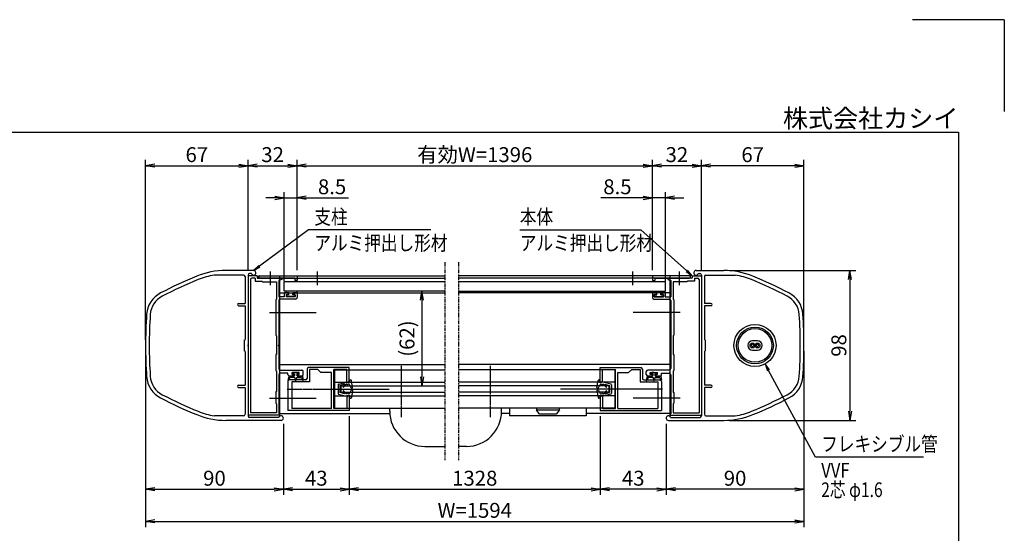
# Model space of a CAD drawing. Extents: x -46 to 8374, y -87 to 5873.
# Drawn here: x 4087 to 8374, y 3634 to 5873 of the extents above; entities that cross this region are included whole.
import ezdxf
from ezdxf.enums import TextEntityAlignment as Align

# ---------------------------------------------------------------- set-up
doc = ezdxf.new("R2010")
doc.units = 0
doc.linetypes.add('AM_ISO02W050', pattern=[7.5, 6, -1.5])
doc.linetypes.add('PHANTOM2', pattern=[31.75, 15.875, -3.175, 3.175, -3.175, 3.175, -3.175])
doc.layers.get('0').update_dxf_attribs({"linetype": 'CONTINUOUS'})
for name, color, linetype in [('AM_0', 7, 'CONTINUOUS'), ('AM_5', 3, 'CONTINUOUS'), ('AM_6', 2, 'CONTINUOUS'), ('AM_7', 4, 'AM_ISO02W050'), ('AM_BOR', 7, 'CONTINUOUS'), ('CONT_S_4', 4, 'CONTINUOUS')]:
    doc.layers.add(name, color=color, linetype=linetype)
doc.styles.add('Font_0', font='MS Gothic.ttf')

# ---------------------------------------------------------------- blocks, each defined once
blk = doc.blocks.new('_OPEN')
at = {"color": 0, "linetype": 'BYBLOCK', "lineweight": -2}
for p, q in [((-1, 0.17), (0, 0)), ((-1, -0.17), (0, 0)), ((0, 0), (-1, 0))]:
    blk.add_line(p, q, dxfattribs=at)

msp = doc.modelspace()

# ---------------------------------------------------------------- linework, layer by layer
at = {"layer": 'AM_0', "linetype": 'PHANTOM2'}
for p, q in [((5938.2, 4816.4), (5938.2, 3953)), ((5997.9, 4816.4), (5997.9, 3953))]:
    msp.add_line(p, q, dxfattribs=at)
at = {"layer": 'AM_0'}
for p, q in [((5061.4, 4759.7), (4934, 4759.7)), ((5104.7, 4779.7), (4984.2, 4779.7)), ((5081.4, 4759.7), (5081.4, 4456.1)), ((5095.3, 4766.4), (5088, 4766.4)), ((7031.4, 4779.7), (7151.9, 4779.7)), ((7031.4, 4779.7), (7151.9, 4779.7)), ((7040.8, 4766.4), (7048, 4766.4)), ((7040.8, 4766.4), (7048, 4766.4)), ((7054.7, 4759.7), (7054.7, 4456.1)), ((7054.7, 4759.7), (7054.7, 4456.1)), ((7074.7, 4759.7), (7202.1, 4759.7)), ((7074.7, 4759.7), (7202.1, 4759.7)), ((5068, 4753), (5068, 4636.4)), ((5121.4, 4756.4), (5081.4, 4756.4)), ((5081.4, 4756.4), (5081.4, 4149.7)), ((5091.4, 4739.7), (5091.4, 4159.7)), ((5111.4, 4746.4), (5098, 4746.4)), ((5111.4, 4746.4), (5111.4, 4733)), ((5111.4, 4733), (5141.4, 4733)), ((5121.4, 4756.4), (5121.4, 4746.4)), ((5121.4, 4746.4), (5175, 4746.4)), ((5128, 4756.4), (5938, 4756.4)), ((5128, 4746.4), (5128, 4756.4)), ((5128, 4746.4), (5938.2, 4746.4)), ((5133, 4756.4), (5294.7, 4756.4)), ((5175, 4746.4), (5133, 4746.4)), ((5141.4, 4733), (5144.7, 4729.7)), ((5144.7, 4729.7), (5204.7, 4729.7)), ((5284.7, 4746.4), (5181.1, 4746.4)), ((5181.1, 4746.4), (5228, 4746.4)), ((5204.7, 4729.7), (5204.7, 4655)), ((5228, 4739.7), (5214.7, 4736.1)), ((5214.7, 4736.1), (5214.7, 4665)), ((5218, 4756.4), (5218, 4156.4)), ((5228, 4746.4), (5228, 4739.7)), ((5238, 4732.4), (5938.2, 4732.4)), ((5238, 4689.7), (5238, 4732.4)), ((5284.7, 4746.4), (5284.7, 4736.4)), ((5294.7, 4736.4), (5284.7, 4736.4)), ((5294.7, 4756.4), (5294.7, 4736.4)), ((7008, 4746.4), (5997.9, 4746.4)), ((5997.9, 4732.4), (6898, 4732.4)), ((7008, 4756.4), (5998, 4756.4)), ((7003, 4756.4), (6841.4, 4756.4)), ((6841.4, 4756.4), (6841.4, 4736.4)), ((6841.4, 4736.4), (6851.4, 4736.4)), ((6851.4, 4746.4), (6851.4, 4736.4)), ((6851.4, 4746.4), (6955, 4746.4)), ((6898, 4689.7), (6898, 4732.4)), ((6908, 4746.4), (6908, 4739.7)), ((6955, 4746.4), (6908, 4746.4)), ((6908, 4739.7), (6921.4, 4736.1)), ((6918, 4756.4), (6918, 4156.4)), ((6921.4, 4736.1), (6921.4, 4665)), ((6931.4, 4729.7), (6931.4, 4655)), ((6991.4, 4729.7), (6931.4, 4729.7)), ((6961.1, 4746.4), (7003, 4746.4)), ((7014.7, 4746.4), (6961.1, 4746.4)), ((6994.7, 4733), (6991.4, 4729.7)), ((7024.7, 4733), (6994.7, 4733)), ((7008, 4746.4), (7008, 4756.4)), ((7014.7, 4756.4), (7014.7, 4746.4)), ((7014.7, 4756.4), (7054.7, 4756.4)), ((7024.7, 4746.4), (7024.7, 4733)), ((7024.7, 4746.4), (7038, 4746.4)), ((7044.7, 4739.7), (7044.7, 4159.7)), ((7054.7, 4756.4), (7054.7, 4149.7)), ((7068, 4753), (7068, 4636.4)), ((7068, 4753), (7068, 4636.4)), ((5218, 4683), (5938, 4683)), ((5938, 4689.7), (5238, 4689.7)), ((5238.7, 4679.7), (5238.7, 4665)), ((5242, 4683), (5253.4, 4683)), ((5246.7, 4675), (5256.7, 4675)), ((5246.7, 4675), (5246.7, 4665)), ((5256.7, 4675), (5256.7, 4679.7)), ((5276.7, 4675), (5276.7, 4679.7)), ((5286.7, 4675), (5276.7, 4675)), ((5291.4, 4683), (5280, 4683)), ((5286.7, 4665), (5286.7, 4675)), ((5294.7, 4679.7), (5294.7, 4661.7)), ((5998, 4689.7), (6898, 4689.7)), ((6918, 4683), (5998, 4683)), ((6841.4, 4679.7), (6841.4, 4661.7)), ((6844.7, 4683), (6856, 4683)), ((6849.4, 4665), (6849.4, 4675)), ((6849.4, 4675), (6859.4, 4675)), ((6859.4, 4675), (6859.4, 4679.7)), ((6879.4, 4675), (6879.4, 4679.7)), ((6889.4, 4675), (6879.4, 4675)), ((6894, 4683), (6882.7, 4683)), ((6889.4, 4675), (6889.4, 4665)), ((6897.4, 4679.7), (6897.4, 4665)), ((5039.7, 4636.4), (5068, 4636.4)), ((5201.4, 4651.7), (5204.7, 4655)), ((5201.4, 4651.7), (5201.4, 4498.4)), ((5238.7, 4665), (5214.7, 4665)), ((5214.7, 4648.4), (5214.7, 4456.1)), ((5288, 4655), (5221.4, 4655)), ((5286.7, 4665), (5246.7, 4665)), ((6848, 4655), (6914.7, 4655)), ((6849.4, 4665), (6889.4, 4665)), ((6897.4, 4665), (6921.4, 4665)), ((6921.4, 4648.4), (6921.4, 4456.1)), ((6934.7, 4651.7), (6931.4, 4655)), ((6934.7, 4651.7), (6934.7, 4498.4)), ((7096.4, 4636.4), (7068, 4636.4)), ((7096.4, 4636.4), (7068, 4636.4)), ((5039.7, 4626.4), (5068, 4626.4)), ((5068, 4626.4), (5068, 4479.7)), ((7068, 4626.4), (7068, 4479.7)), ((7096.4, 4626.4), (7068, 4626.4)), ((7068, 4626.4), (7068, 4479.7)), ((7096.4, 4626.4), (7068, 4626.4)), ((5064.7, 4476.4), (5068, 4479.7)), ((5064.7, 4476.4), (5064.7, 4429.7)), ((5204.7, 4495), (5201.4, 4498.4)), ((5204.7, 4495), (5204.7, 4413)), ((6931.4, 4495), (6934.7, 4498.4)), ((6931.4, 4495), (6931.4, 4413)), ((7071.4, 4476.4), (7068, 4479.7)), ((7071.4, 4476.4), (7068, 4479.7)), ((7071.4, 4476.4), (7071.4, 4429.7)), ((7071.4, 4476.4), (7071.4, 4429.7)), ((7298.7, 4473.7), (7277.4, 4473.7)), ((5068, 4426.4), (5064.7, 4429.7)), ((5068, 4426.4), (5068, 4279.7)), ((5081.4, 4450), (5081.4, 4146.4)), ((5214.7, 4450), (5214.7, 4352.4)), ((6921.4, 4450), (6921.4, 4352.4)), ((7054.7, 4450), (7054.7, 4146.4)), ((7054.7, 4450), (7054.7, 4146.4)), ((7068, 4426.4), (7071.4, 4429.7)), ((7068, 4426.4), (7071.4, 4429.7)), ((7068, 4426.4), (7068, 4279.7)), ((7068, 4426.4), (7068, 4279.7)), ((7277.4, 4432.4), (7298.7, 4432.4)), ((5204.7, 4413), (5201.4, 4413)), ((5201.4, 4413), (5201.4, 4344.4)), ((6931.4, 4413), (6934.7, 4413)), ((6934.7, 4413), (6934.7, 4344.4)), ((5204.7, 4341), (5201.4, 4344.4)), ((5204.7, 4341), (5204.7, 4251.7)), ((5218, 4369.7), (5938, 4369.7)), ((5221.4, 4345.7), (5314.7, 4345.7)), ((5254.7, 4332.4), (5221.4, 4332.4)), ((5254.7, 4326.4), (5254.7, 4332.4)), ((5272.4, 4326.4), (5272.4, 4335.7)), ((5303.7, 4335.7), (5272.4, 4335.7)), ((5303.7, 4326.4), (5303.7, 4335.7)), ((5321.4, 4326.4), (5321.4, 4339)), ((5338, 4349.7), (5338, 4309.7)), ((5521.4, 4356.4), (5344.7, 4356.4)), ((5384.7, 4348.4), (5348, 4348.4)), ((5348, 4348.4), (5348, 4295)), ((5398, 4335), (5384.7, 4348.4)), ((5444.7, 4335), (5398, 4335)), ((5444.7, 4177.7), (5444.7, 4335)), ((5454.7, 4177.7), (5454.7, 4348.4)), ((5511.4, 4348.4), (5454.7, 4348.4)), ((5458, 4346.4), (5938, 4346.4)), ((5458, 4346.4), (5458, 4179.7)), ((5511.4, 4293), (5511.4, 4348.4)), ((5521.4, 4293), (5521.4, 4356.4)), ((6918, 4369.7), (5998, 4369.7)), ((6678, 4346.4), (5998, 4346.4)), ((6614.7, 4356.4), (6791.4, 4356.4)), ((6614.7, 4293), (6614.7, 4356.4)), ((6624.7, 4348.4), (6681.4, 4348.4)), ((6624.7, 4293), (6624.7, 4348.4)), ((6678, 4346.4), (6678, 4179.7)), ((6681.4, 4177.7), (6681.4, 4348.4)), ((6691.4, 4177.7), (6691.4, 4335)), ((6691.4, 4335), (6738, 4335)), ((6738, 4335), (6751.4, 4348.4)), ((6751.4, 4348.4), (6788, 4348.4)), ((6788, 4348.4), (6788, 4295)), ((6798, 4349.7), (6798, 4309.7)), ((6814.7, 4326.4), (6814.7, 4339)), ((6914.7, 4345.7), (6821.4, 4345.7)), ((6832.4, 4326.4), (6832.4, 4335.7)), ((6832.4, 4335.7), (6863.7, 4335.7)), ((6863.7, 4326.4), (6863.7, 4335.7)), ((6881.4, 4332.4), (6914.7, 4332.4)), ((6881.4, 4326.4), (6881.4, 4332.4)), ((6931.4, 4341), (6934.7, 4344.4)), ((6931.4, 4341), (6931.4, 4251.7)), ((5214.7, 4325.7), (5214.7, 4155)), ((5254.7, 4296.4), (5254.7, 4266.1)), ((5261.4, 4319.7), (5276.4, 4319.7)), ((5331.4, 4303), (5261.4, 4303)), ((5348, 4295), (5271.4, 4295)), ((5271.4, 4295), (5271.4, 4177.7)), ((5272.4, 4326.4), (5279.7, 4326.4)), ((5279.7, 4323), (5279.7, 4326.4)), ((5296.4, 4326.4), (5303.7, 4326.4)), ((5296.4, 4323), (5296.4, 4326.4)), ((5314.7, 4319.7), (5299.7, 4319.7)), ((5458, 4293), (5938, 4293)), ((5511.4, 4293), (5521.4, 4293)), ((6678, 4293), (5998, 4293)), ((6624.7, 4293), (6614.7, 4293)), ((6788, 4295), (6864.7, 4295)), ((6804.7, 4303), (6874.7, 4303)), ((6821.4, 4319.7), (6836.4, 4319.7)), ((6839.7, 4326.4), (6832.4, 4326.4)), ((6839.7, 4323), (6839.7, 4326.4)), ((6863.7, 4326.4), (6856.4, 4326.4)), ((6856.4, 4323), (6856.4, 4326.4)), ((6874.7, 4319.7), (6859.7, 4319.7)), ((6864.7, 4295), (6864.7, 4177.7)), ((6881.4, 4296.4), (6881.4, 4266.1)), ((6921.4, 4325.7), (6921.4, 4155)), ((5039.7, 4279.7), (5068, 4279.7)), ((5039.7, 4269.7), (5068, 4269.7)), ((5068, 4269.7), (5068, 4153)), ((5201.4, 4248.4), (5204.7, 4251.7)), ((5201.4, 4248.4), (5201.4, 4201.7)), ((5254.7, 4260), (5254.7, 4169.7)), ((5484.7, 4276.4), (5938, 4276.4)), ((5484.7, 4276.4), (5484.7, 4249.7)), ((5484.7, 4249.7), (5938, 4249.7)), ((6651.4, 4276.4), (5998, 4276.4)), ((6651.4, 4249.7), (5998, 4249.7)), ((6651.4, 4276.4), (6651.4, 4249.7)), ((6881.4, 4260), (6881.4, 4169.7)), ((6934.7, 4248.4), (6931.4, 4251.7)), ((6934.7, 4248.4), (6934.7, 4201.7)), ((7096.4, 4279.7), (7068, 4279.7)), ((7096.4, 4279.7), (7068, 4279.7)), ((7068, 4269.7), (7068, 4153)), ((7096.4, 4269.7), (7068, 4269.7)), ((7068, 4269.7), (7068, 4153)), ((7096.4, 4269.7), (7068, 4269.7)), ((5204.7, 4198.4), (5201.4, 4201.7)), ((5458, 4233), (5938, 4233)), ((5521.4, 4233), (5511.4, 4233)), ((5511.4, 4233), (5511.4, 4177.7)), ((5521.4, 4233), (5521.4, 4169.7)), ((6678, 4233), (5998, 4233)), ((6614.7, 4233), (6624.7, 4233)), ((6614.7, 4233), (6614.7, 4169.7)), ((6624.7, 4233), (6624.7, 4177.7)), ((6931.4, 4198.4), (6934.7, 4201.7)), ((5204.7, 4159.7), (5091.4, 4159.7)), ((5204.7, 4198.4), (5204.7, 4159.7)), ((5521.4, 4169.7), (5254.7, 4169.7)), ((5444.7, 4177.7), (5271.4, 4177.7)), ((5511.4, 4177.7), (5454.7, 4177.7)), ((5458, 4179.7), (5938, 4179.7)), ((5697.9, 4166.4), (5697.9, 4179.7)), ((6678, 4179.7), (5998, 4179.7)), ((6184.7, 4166.4), (6184.7, 4179.7)), ((6219.6, 4179.7), (6219.6, 4146.4)), ((6436.3, 4179.7), (6336.3, 4179.7)), ((6336.3, 4179.7), (6336.3, 4173)), ((6336.3, 4173), (6436.3, 4173)), ((6349.6, 4153), (6336.3, 4173)), ((6436.3, 4173), (6422.9, 4153)), ((6436.3, 4173), (6436.3, 4179.7)), ((6552.9, 4179.7), (6552.9, 4146.4)), ((6614.7, 4169.7), (6881.4, 4169.7)), ((6624.7, 4177.7), (6681.4, 4177.7)), ((6691.4, 4177.7), (6864.7, 4177.7)), ((6931.4, 4198.4), (6931.4, 4159.7)), ((6931.4, 4159.7), (7044.7, 4159.7)), ((5061.4, 4146.4), (4934, 4146.4)), ((5224.7, 4126.4), (4984.2, 4126.4)), ((5218, 4149.7), (5081.4, 4149.7)), ((5215.3, 4139.7), (5088, 4139.7)), ((5218, 4155), (5214.7, 4155)), ((5218, 4156.4), (5698.2, 4156.4)), ((5218, 4155), (5218, 4149.7)), ((6219.6, 4156.4), (6184.4, 4156.4)), ((6552.9, 4146.4), (6219.6, 4146.4)), ((6422.9, 4153), (6349.6, 4153)), ((6918, 4156.4), (6552.9, 4156.4)), ((6911.4, 4126.4), (7151.9, 4126.4)), ((6911.4, 4126.4), (7151.9, 4126.4)), ((6918, 4155), (6921.4, 4155)), ((6918, 4155), (6918, 4149.7)), ((6918, 4149.7), (7054.7, 4149.7)), ((6920.8, 4139.7), (7048, 4139.7)), ((6920.8, 4139.7), (7048, 4139.7)), ((7074.7, 4146.4), (7202.1, 4146.4)), ((7074.7, 4146.4), (7202.1, 4146.4)), ((5851.2, 4013), (5938.2, 4013)), ((6031.4, 4013), (5997.9, 4013))]:
    msp.add_line(p, q, dxfattribs=at)
for centre, radius in [((7288, 4453), 91.7), ((7288, 4453), 80), ((7288, 4453), 73.3), ((7277.4, 4453), 10.7), ((7277.4, 4453), 5.33), ((7298.7, 4453), 10.7), ((7298.7, 4453), 5.33)]:
    msp.add_circle(centre, radius, dxfattribs=at)
for centre, radius, start, end in [((4984.2, 4446.4), 333.3, 90, 112.3827), ((4984.2, 4446.4), 317.3, 99.1068, 112.3827), ((5061.4, 4753), 6.67, 0, 90), ((5088, 4759.7), 6.67, 90, 180), ((5104.7, 4769.7), 10, 199.4712, 90), ((7031.4, 4769.7), 10, 90, 340.5288), ((7031.4, 4769.7), 10, 90, 340.5288), ((7048, 4759.7), 6.67, 0, 90), ((7048, 4759.7), 6.67, 0, 90), ((7074.7, 4753), 6.67, 90, 180), ((7074.7, 4753), 6.67, 90, 180), ((7151.9, 4446.4), 333.3, 67.6173, 90), ((7151.9, 4446.4), 333.3, 67.6173, 90), ((7151.9, 4446.4), 317.3, 67.6173, 80.8932), ((7151.9, 4446.4), 317.3, 67.6173, 80.8932), ((5618.9, 2905.3), 2000, 112.3827, 117.3392), ((5618.9, 2905.3), 1984, 112.3827, 117.3392), ((5098, 4739.7), 6.67, 90, 180), ((5133, 4751.4), 5, 90, 270), ((5178, 4745), 3.33, 23.5782, 156.4218), ((5178, 4747.7), 3.33, 203.5782, 336.4218), ((6958, 4745), 3.33, 23.5782, 156.4218), ((6958, 4747.7), 3.33, 203.5782, 336.4218), ((7003, 4751.4), 5, 270, 90), ((7038, 4739.7), 6.67, 0, 90), ((6517.2, 2905.3), 1984, 62.6608, 67.6173), ((6517.2, 2905.3), 1984, 62.6608, 67.6173), ((6517.2, 2905.3), 2000, 62.6608, 67.6173), ((6517.2, 2905.3), 2000, 62.6608, 67.6173), ((4752.4, 4581.2), 113.3, 117.3392, 176.1048), ((5242, 4679.7), 3.33, 90, 180), ((5253.4, 4679.7), 3.33, 360, 90), ((5280, 4679.7), 3.33, 90, 180), ((5291.4, 4679.7), 3.33, 360, 90), ((6844.7, 4679.7), 3.33, 90, 180), ((6856, 4679.7), 3.33, 0, 90), ((6882.7, 4679.7), 3.33, 90, 180), ((6894, 4679.7), 3.33, 0, 90), ((7383.7, 4581.2), 113.3, 3.8952, 62.6608), ((7383.7, 4581.2), 113.3, 3.8952, 62.6608), ((4752.4, 4581.2), 97.3, 117.3392, 176.1048), ((5039.7, 4631.4), 5, 90, 270), ((5221.4, 4648.4), 6.67, 90, 180), ((5288, 4661.7), 6.67, 270, 360), ((6848, 4661.7), 6.67, 180, 270), ((6914.7, 4648.4), 6.67, 0, 90), ((7096.4, 4631.4), 5, 270, 90), ((7096.4, 4631.4), 5, 270, 90), ((7383.7, 4581.2), 97.3, 3.8952, 62.6608), ((7383.7, 4581.2), 97.3, 3.8952, 62.6608), ((6634.7, 4453), 2000, 176.1048, 183.8952), ((6634.7, 4453), 1984, 176.1048, 183.8952), ((5501.4, 4453), 1984, 356.1048, 3.8952), ((5501.4, 4453), 1984, 356.1048, 3.8952), ((5501.4, 4453), 2000, 356.1048, 3.8952), ((5501.4, 4453), 2000, 356.1048, 3.8952), ((7277.4, 4453), 20.7, 90, 270), ((7298.7, 4453), 20.7, 270, 90), ((5082.7, 4453), 3.33, 113.5782, 246.4218), ((5216, 4453), 3.33, 113.5782, 246.4218), ((6920, 4453), 3.33, 293.5782, 66.4218), ((7053.4, 4453), 3.33, 293.5782, 66.4218), ((7053.4, 4453), 3.33, 293.5782, 66.4218), ((5221.4, 4352.4), 6.67, 180, 270), ((5221.4, 4325.7), 6.67, 90, 180), ((5314.7, 4339), 6.67, 360, 90), ((5344.7, 4349.7), 6.67, 90, 180), ((6791.4, 4349.7), 6.67, 0, 90), ((6821.4, 4339), 6.67, 90, 180), ((6914.7, 4352.4), 6.67, 270, 0), ((6914.7, 4325.7), 6.67, 0, 90), ((4752.4, 4324.9), 113.3, 183.8952, 242.6608), ((4752.4, 4324.9), 97.3, 183.8952, 242.6608), ((5261.4, 4326.4), 6.67, 180, 270.0354), ((5261.4, 4296.4), 6.67, 90, 180), ((5276.4, 4323), 3.33, 270, 360), ((5299.7, 4323), 3.33, 180, 270), ((5314.7, 4326.4), 6.67, 270, 360), ((5331.4, 4309.7), 6.67, 270, 0), ((6804.7, 4309.7), 6.67, 180, 270), ((6821.4, 4326.4), 6.67, 180, 270), ((6836.4, 4323), 3.33, 270, 0), ((6859.7, 4323), 3.33, 180, 270), ((6874.7, 4326.4), 6.67, 269.9646, 0), ((6874.7, 4296.4), 6.67, 0, 90), ((7383.7, 4324.9), 97.3, 297.3392, 356.1048), ((7383.7, 4324.9), 97.3, 297.3392, 356.1048), ((7383.7, 4324.9), 113.3, 297.3392, 356.1048), ((7383.7, 4324.9), 113.3, 297.3392, 356.1048), ((5039.7, 4274.7), 5, 90, 270), ((5253.4, 4263), 3.33, 293.5782, 66.4218), ((6882.7, 4263), 3.33, 113.5782, 246.4218), ((7096.4, 4274.7), 5, 270, 90), ((7096.4, 4274.7), 5, 270, 90), ((5618.9, 6000.8), 2000, 242.6608, 247.6173), ((5618.9, 6000.8), 1984, 242.6608, 247.6173), ((6517.2, 6000.8), 1984, 292.3827, 297.3392), ((6517.2, 6000.8), 1984, 292.3827, 297.3392), ((6517.2, 6000.8), 2000, 292.3827, 297.3392), ((6517.2, 6000.8), 2000, 292.3827, 297.3392), ((4984.2, 4459.7), 317.3, 247.6173, 260.8932), ((5851.2, 4166.4), 153.3, 180, 270), ((6031.4, 4166.4), 153.3, 270, 0), ((7151.9, 4459.7), 317.3, 279.1068, 292.3827), ((7151.9, 4459.7), 317.3, 279.1068, 292.3827), ((4984.2, 4459.7), 333.3, 247.6173, 270), ((5061.4, 4153), 6.67, 270, 0), ((5088, 4146.4), 6.67, 180, 270), ((5224.7, 4136.4), 10, 270, 160.5288), ((6911.4, 4136.4), 10, 19.4712, 270), ((6911.4, 4136.4), 10, 19.4712, 270), ((7048, 4146.4), 6.67, 270, 0), ((7048, 4146.4), 6.67, 270, 0), ((7074.7, 4153), 6.67, 180, 270), ((7074.7, 4153), 6.67, 180, 270), ((7151.9, 4459.7), 333.3, 270, 292.3827), ((7151.9, 4459.7), 333.3, 270, 292.3827)]:
    msp.add_arc(centre, radius, start, end, dxfattribs=at)
at = {"layer": 'AM_5'}
for p, q in [((4634.7, 4478), (4634.7, 5261.4)), ((4674.7, 5236.4), (5041.4, 5236.4)), ((5081.4, 4781.4), (5081.4, 5261.4)), ((5081.4, 4781.4), (5081.4, 5261.4)), ((5121.4, 5236.4), (5254.7, 5236.4)), ((5294.7, 4781.4), (5294.7, 5261.4)), ((5294.7, 4781.4), (5294.7, 5261.4)), ((5334.7, 5236.4), (6801.4, 5236.4)), ((6841.4, 4781.4), (6841.4, 5261.4)), ((6841.4, 4781.4), (6841.4, 5261.4)), ((7014.7, 5236.4), (6881.4, 5236.4)), ((7054.7, 4781.4), (7054.7, 5261.4)), ((7054.7, 4781.4), (7054.7, 5261.4)), ((7461.4, 5236.4), (7094.7, 5236.4)), ((7501.4, 4478), (7501.4, 5261.4)), ((5238, 4734.7), (5238, 5121.4)), ((5294.7, 4781.4), (5294.7, 5121.4)), ((6841.4, 4781.4), (6841.4, 5121.4)), ((6898, 4734.7), (6898, 5121.4)), ((5198, 5096.4), (5158, 5096.4)), ((5238, 5096.4), (5294.7, 5096.4)), ((5334.7, 5096.4), (5519, 5096.4)), ((6801.4, 5096.4), (6617.1, 5096.4)), ((6898, 5096.4), (6841.4, 5096.4)), ((6938, 5096.4), (6978, 5096.4)), ((5344.7, 4956.4), (5130.5, 4798.7)), ((5877.1, 4956.4), (5344.7, 4956.4)), ((6264.2, 4956.4), (6791.4, 4956.4)), ((6791.4, 4956.4), (6990.9, 4777.7)), ((7176.9, 4779.7), (7726.4, 4779.7)), ((7701.4, 4739.7), (7701.4, 4166.4)), ((5838.2, 4649.7), (5838.2, 4316.4)), ((4634.7, 4428), (4634.7, 3661.4)), ((4634.7, 4428), (4634.7, 3801.4)), ((7501.4, 4428), (7501.4, 3801.4)), ((7501.4, 4428), (7501.4, 3661.4)), ((7551.4, 3966.4), (7346.9, 4344.3)), ((5521.4, 4144.7), (5521.4, 3801.4)), ((5521.4, 4144.7), (5521.4, 3801.4)), ((6614.7, 4144.7), (6614.7, 3801.4)), ((6614.7, 4144.7), (6614.7, 3801.4)), ((7176.9, 4126.4), (7726.4, 4126.4)), ((5234.7, 4111.4), (5234.7, 3801.4)), ((5234.7, 4111.4), (5234.7, 3801.4)), ((6901.4, 4111.4), (6901.4, 3801.4)), ((6901.4, 4111.4), (6901.4, 3801.4)), ((8022.1, 3966.4), (7551.4, 3966.4)), ((4674.7, 3826.4), (5194.7, 3826.4)), ((5274.7, 3826.4), (5481.4, 3826.4)), ((5561.4, 3826.4), (6574.7, 3826.4)), ((6861.4, 3826.4), (6654.7, 3826.4)), ((7461.4, 3826.4), (6941.4, 3826.4)), ((4674.7, 3686.4), (7461.4, 3686.4))]:
    msp.add_line(p, q, dxfattribs=at)
at = {"layer": 'AM_5', "linetype": 'CONTINUOUS'}
for p, q in [((5128, 4802.1), (5104.7, 4779.7)), ((5130.5, 4798.7), (5104.7, 4779.7)), ((5104.7, 4779.7), (5133, 4795.3)), ((6988, 4774.6), (7014.7, 4756.4)), ((6990.9, 4777.7), (7014.7, 4756.4)), ((7014.7, 4756.4), (6993.7, 4780.9)), ((7346.9, 4344.3), (7331.7, 4372.4)), ((7350.6, 4346.3), (7331.7, 4372.4)), ((7331.7, 4372.4), (7343.2, 4342.3))]:
    msp.add_line(p, q, dxfattribs=at)
at = {"layer": 'AM_7'}
for p, q in [((5178, 4774.6), (5178, 4716.4)), ((5381.4, 4774.6), (5381.4, 4716.4)), ((6754.7, 4774.6), (6754.7, 4716.4)), ((6958, 4774.6), (6958, 4716.4)), ((5174, 4596.4), (5378, 4596.4)), ((6962, 4596.4), (6758, 4596.4)), ((5747.9, 4364.6), (5747.9, 4139.7)), ((6134.7, 4364.6), (6134.7, 4139.7)), ((5251.3, 4263), (5694.7, 4263)), ((6884.8, 4263), (6441.4, 4263)), ((5174, 4223), (5378, 4223)), ((6962, 4223), (6758, 4223))]:
    msp.add_line(p, q, dxfattribs=at)
at = {"layer": 'AM_BOR', "lineweight": 25}
for q in [(7973.5, 5872.6), (8373.5, 5472.6)]:
    msp.add_line((8373.5, 5872.6), q, dxfattribs=at)
at = {"layer": 'AM_BOR'}
for p, q in [((373.5, 5382.6), (8173.5, 5382.6)), ((8173.5, 5382.6), (8173.5, 142.6))]:
    msp.add_line(p, q, dxfattribs=at)
at = {"layer": 'CONT_S_4'}
for p, q in [((5246, 4689.7), (5246, 4684.4)), ((5258, 4683), (5247.4, 4683)), ((5258, 4673.7), (5249.4, 4673.7)), ((5258, 4673.7), (5258, 4683)), ((5275.4, 4673.7), (5275.4, 4683)), ((5293.4, 4683), (5275.4, 4683)), ((5284, 4673.7), (5275.4, 4673.7)), ((5294.7, 4684.4), (5294.7, 4689.7)), ((6841.4, 4684.4), (6841.4, 4689.7)), ((6842.7, 4683), (6860.7, 4683)), ((6852, 4673.7), (6860.7, 4673.7)), ((6860.7, 4673.7), (6860.7, 4683)), ((6878, 4673.7), (6878, 4683)), ((6878, 4683), (6888.7, 4683)), ((6878, 4673.7), (6886.7, 4673.7)), ((6890, 4689.7), (6890, 4684.4)), ((5248, 4672.4), (5248, 4667)), ((5284, 4665.7), (5249.4, 4665.7)), ((5285.4, 4672.4), (5285.4, 4667)), ((6850.7, 4672.4), (6850.7, 4667)), ((6852, 4665.7), (6886.7, 4665.7)), ((6888, 4672.4), (6888, 4667)), ((5279.4, 4335), (5275.4, 4332.4)), ((5275.4, 4332.4), (5275.4, 4329.7)), ((5283.4, 4329.7), (5275.4, 4329.7)), ((5288, 4335), (5279.4, 4335)), ((5283.4, 4329.7), (5283.4, 4322.4)), ((5288, 4335), (5296.7, 4335)), ((5292.7, 4329.7), (5300.7, 4329.7)), ((5292.7, 4329.7), (5292.7, 4322.4)), ((5296.7, 4335), (5300.7, 4332.4)), ((5300.7, 4332.4), (5300.7, 4329.7)), ((6839.4, 4335), (6835.4, 4332.4)), ((6835.4, 4332.4), (6835.4, 4329.7)), ((6843.4, 4329.7), (6835.4, 4329.7)), ((6848, 4335), (6839.4, 4335)), ((6843.4, 4329.7), (6843.4, 4322.4)), ((6848, 4335), (6856.7, 4335)), ((6852.7, 4329.7), (6860.7, 4329.7)), ((6852.7, 4329.7), (6852.7, 4322.4)), ((6856.7, 4335), (6860.7, 4332.4)), ((6860.7, 4332.4), (6860.7, 4329.7)), ((5258, 4319.7), (5254.7, 4301.3)), ((5262.7, 4313), (5257.3, 4300.5)), ((5281, 4319.7), (5258, 4319.7)), ((5284.7, 4313), (5262.7, 4313)), ((5281, 4319.7), (5283.4, 4322.4)), ((5284.7, 4313), (5286.7, 4300.8)), ((5291.4, 4313), (5289.3, 4300.8)), ((5291.4, 4313), (5313.4, 4313)), ((5295, 4319.7), (5292.7, 4322.4)), ((5295, 4319.7), (5318, 4319.7)), ((5313.4, 4313), (5318.8, 4300.5)), ((5318, 4319.7), (5321.3, 4301.3)), ((5475.5, 4284.8), (5515.6, 4295)), ((5515.6, 4293), (5515.6, 4295)), ((5524.3, 4293), (5515.6, 4293)), ((5522.3, 4303), (5527.5, 4303)), ((5524.3, 4293), (5522.3, 4303)), ((5536.3, 4269.4), (5530.8, 4300.3)), ((6599.8, 4269.4), (6605.3, 4300.3)), ((6613.8, 4303), (6608.5, 4303)), ((6611.8, 4293), (6613.8, 4303)), ((6611.8, 4293), (6620.4, 4293)), ((6660.6, 4284.8), (6620.4, 4295)), ((6620.4, 4293), (6620.4, 4295)), ((6818, 4319.7), (6814.7, 4301.3)), ((6822.7, 4313), (6817.3, 4300.5)), ((6841, 4319.7), (6818, 4319.7)), ((6844.7, 4313), (6822.7, 4313)), ((6841, 4319.7), (6843.4, 4322.4)), ((6844.7, 4313), (6846.7, 4300.8)), ((6851.4, 4313), (6849.3, 4300.8)), ((6851.4, 4313), (6873.4, 4313)), ((6855, 4319.7), (6852.7, 4322.4)), ((6855, 4319.7), (6878, 4319.7)), ((6873.4, 4313), (6878.8, 4300.5)), ((6878, 4319.7), (6881.3, 4301.3)), ((5473, 4281.6), (5473, 4244.5)), ((5501.9, 4283.7), (5481, 4278)), ((5481, 4278), (5481, 4248)), ((5501.9, 4242.4), (5481, 4248)), ((5494.7, 4272), (5501.9, 4283.7)), ((5494.7, 4254.1), (5501.9, 4242.4)), ((5496.3, 4270.8), (5507.6, 4284.4)), ((5496.3, 4255.2), (5507.6, 4241.7)), ((5511.6, 4284.4), (5507.6, 4284.4)), ((5512.3, 4281.4), (5511.6, 4284.4)), ((5512.3, 4244.7), (5511.6, 4241.7)), ((5514.9, 4281.4), (5515.6, 4284.4)), ((5514.9, 4244.7), (5515.6, 4241.7)), ((5519.6, 4284.4), (5515.6, 4284.4)), ((5529.8, 4268.2), (5522.6, 4282.5)), ((5529.8, 4257.9), (5522.6, 4243.6)), ((5536.3, 4256.7), (5530.8, 4225.8)), ((5531.5, 4267), (5534.3, 4267)), ((5531.5, 4259), (5534.3, 4259)), ((6599.8, 4256.7), (6605.3, 4225.8)), ((6604.5, 4267), (6601.8, 4267)), ((6604.5, 4259), (6601.8, 4259)), ((6606.3, 4268.2), (6613.5, 4282.5)), ((6606.3, 4257.9), (6613.5, 4243.6)), ((6616.5, 4284.4), (6620.4, 4284.4)), ((6621.1, 4281.4), (6620.4, 4284.4)), ((6621.1, 4244.7), (6620.4, 4241.7)), ((6623.7, 4281.4), (6624.4, 4284.4)), ((6623.7, 4244.7), (6624.4, 4241.7)), ((6624.4, 4284.4), (6628.4, 4284.4)), ((6639.8, 4270.8), (6628.4, 4284.4)), ((6639.8, 4255.2), (6628.4, 4241.7)), ((6634.2, 4283.7), (6655.1, 4278)), ((6641.4, 4272), (6634.2, 4283.7)), ((6641.4, 4254.1), (6634.2, 4242.4)), ((6634.2, 4242.4), (6655.1, 4248)), ((6655.1, 4278), (6655.1, 4248)), ((6663.1, 4281.6), (6663.1, 4244.5)), ((5475.5, 4241.3), (5515.6, 4231)), ((5511.6, 4241.7), (5507.6, 4241.7)), ((5519.6, 4241.7), (5515.6, 4241.7)), ((5524.3, 4233), (5515.6, 4233)), ((5515.6, 4233), (5515.6, 4231)), ((5524.3, 4233), (5522.3, 4223)), ((5522.3, 4223), (5527.5, 4223)), ((6613.8, 4223), (6608.5, 4223)), ((6611.8, 4233), (6620.4, 4233)), ((6611.8, 4233), (6613.8, 4223)), ((6616.5, 4241.7), (6620.4, 4241.7)), ((6660.6, 4241.3), (6620.4, 4231)), ((6620.4, 4233), (6620.4, 4231)), ((6624.4, 4241.7), (6628.4, 4241.7))]:
    msp.add_line(p, q, dxfattribs=at)
for centre, radius, start, end in [((5247.4, 4684.4), 1.33, 180, 270), ((5249.4, 4672.4), 1.33, 90, 180), ((5284, 4672.4), 1.33, 0, 90), ((5293.4, 4684.4), 1.33, 270, 0), ((6842.7, 4684.4), 1.33, 180, 270), ((6852, 4672.4), 1.33, 90, 180), ((6886.7, 4672.4), 1.33, 0, 90), ((6888.7, 4684.4), 1.33, 270, 0), ((5249.4, 4667), 1.33, 180, 270), ((5284, 4667), 1.33, 270, 0), ((6852, 4667), 1.33, 180, 270), ((6886.7, 4667), 1.33, 270, 0), ((5256, 4301), 1.33, 169.8118, 336.5193), ((5288, 4301), 1.33, 189.3784, 350.6216), ((5320, 4301), 1.33, 203.4808, 10.1882), ((5527.5, 4299.7), 3.33, 10.059, 90), ((6608.5, 4299.7), 3.33, 90, 169.941), ((6816, 4301), 1.33, 169.8118, 336.5192), ((6848, 4301), 1.33, 189.3784, 350.6216), ((6880, 4301), 1.33, 203.4807, 10.1882), ((5476.3, 4281.6), 3.33, 104.3072, 180), ((5476.3, 4244.5), 3.33, 180, 255.6928), ((5495.5, 4271.5), 1, 148.4186, 320), ((5495.5, 4254.6), 1, 40, 211.5814), ((5513.6, 4281.7), 1.33, 193.2917, 346.7083), ((5513.6, 4244.4), 1.33, 13.2917, 166.7083), ((5519.6, 4281), 3.33, 26.5651, 90), ((5531.5, 4269), 2, 206.5651, 270), ((5531.5, 4257), 2, 90, 153.4349), ((5534.3, 4269), 2, 270, 10.059), ((5534.3, 4257), 2, 349.941, 90), ((6601.8, 4269), 2, 169.941, 270), ((6601.8, 4257), 2, 90, 190.059), ((6604.5, 4269), 2, 270, 333.4349), ((6604.5, 4257), 2, 26.5651, 90), ((6616.5, 4281), 3.33, 90, 153.4349), ((6622.4, 4281.7), 1.33, 193.2917, 346.7083), ((6622.4, 4244.4), 1.33, 13.2917, 166.7083), ((6640.5, 4271.5), 1, 220, 31.5814), ((6640.5, 4254.6), 1, 328.4186, 140), ((6659.8, 4281.6), 3.33, 0, 75.6928), ((6659.8, 4244.5), 3.33, 284.3072, 0), ((5519.6, 4245), 3.33, 270, 333.4349), ((5527.5, 4226.4), 3.33, 270, 349.941), ((6608.5, 4226.4), 3.33, 190.059, 270), ((6616.5, 4245), 3.33, 206.5651, 270)]:
    msp.add_arc(centre, radius, start, end, dxfattribs=at)

# ---------------------------------------------------------------- block references
at = {"layer": 'AM_5', "xscale": 40, "yscale": 40}
for p, rotation in [((4634.7, 5236.4), 180), ((5081.4, 5236.4), 180), ((5294.7, 5236.4), 180), ((6841.4, 5236.4), 180), ((7054.7, 5236.4), 180), ((5294.7, 5096.4), 180), ((6898, 5096.4), 180), ((7701.4, 4779.7), 90), ((5838.2, 4689.7), 90), ((5838.2, 4276.4), 270), ((7701.4, 4126.4), 270), ((4634.7, 3826.4), 180), ((5234.7, 3826.4), 180), ((5521.4, 3826.4), 180), ((6614.7, 3826.4), 180), ((6901.4, 3826.4), 180), ((4634.7, 3686.4), 180)]:
    msp.add_blockref('_OPEN', p, dxfattribs=dict(at, rotation=rotation))
for p in [(5081.4, 5236.4), (5294.7, 5236.4), (6841.4, 5236.4), (7054.7, 5236.4), (7501.4, 5236.4), (5238, 5096.4), (6841.4, 5096.4), (5234.7, 3826.4), (5521.4, 3826.4), (6614.7, 3826.4), (6901.4, 3826.4), (7501.4, 3826.4), (7501.4, 3686.4)]:
    msp.add_blockref('_OPEN', p, dxfattribs=at)

# ---------------------------------------------------------------- texts
at = {"layer": 'AM_5', "style": 'Font_0'}
for s, p in [('67', (4858, 5284.5)), ('32', (5188, 5284.5)), ('有効W=1396', (6068, 5284.5)), ('32', (6948, 5284.5)), ('67', (7278, 5284.5)), ('8.5', (5446.8, 5144.5)), ('8.5', (6689.2, 5144.5)), ('90', (4934.7, 3874.5)), ('43', (5378, 3874.5)), ('1328', (6068, 3874.5)), ('43', (6758, 3874.5)), ('90', (7201.4, 3874.5)), ('W=1594', (6068, 3734.5))]:
    msp.add_text(s, height=65, dxfattribs=at).set_placement(p, align=Align.MIDDLE_CENTER)
for s, p in [('(62)', (5773, 4483)), ('98', (7653.2, 4453))]:
    msp.add_text(s, height=65, rotation=90, dxfattribs=at).set_placement(p, align=Align.MIDDLE_CENTER)
at = {"layer": 'AM_6', "style": 'Font_0'}
msp.add_text('株式会社カシイ', height=80, dxfattribs=at).set_placement((8173.5, 5402.6), align=Align.RIGHT)
at = {"layer": 'AM_6', "style": 'Font_0', "width": 0.83}
for s, p in [('支柱', (5369.7, 4981.4)), ('本体', (6264.2, 4981.4)), ('フレキシブル管', (7576.4, 3991.4))]:
    msp.add_text(s, height=64, dxfattribs=at).set_placement(p)
at = {"layer": 'AM_6', "style": 'Font_0'}
for s, width, p in [('アルミ押出し形材', 0.83, (5369.7, 4931.4)), ('アルミ押出し形材', 0.83, (6264.2, 4931.4)), ('VVF', 0.83, (7576.4, 3941.4)), ('2芯 φ1.6', 0.78, (7576.4, 3856.4))]:
    msp.add_text(s, height=64, dxfattribs=dict(at, width=width)).set_placement(p, align=Align.TOP_LEFT)

doc.saveas('drawing.dxf')
